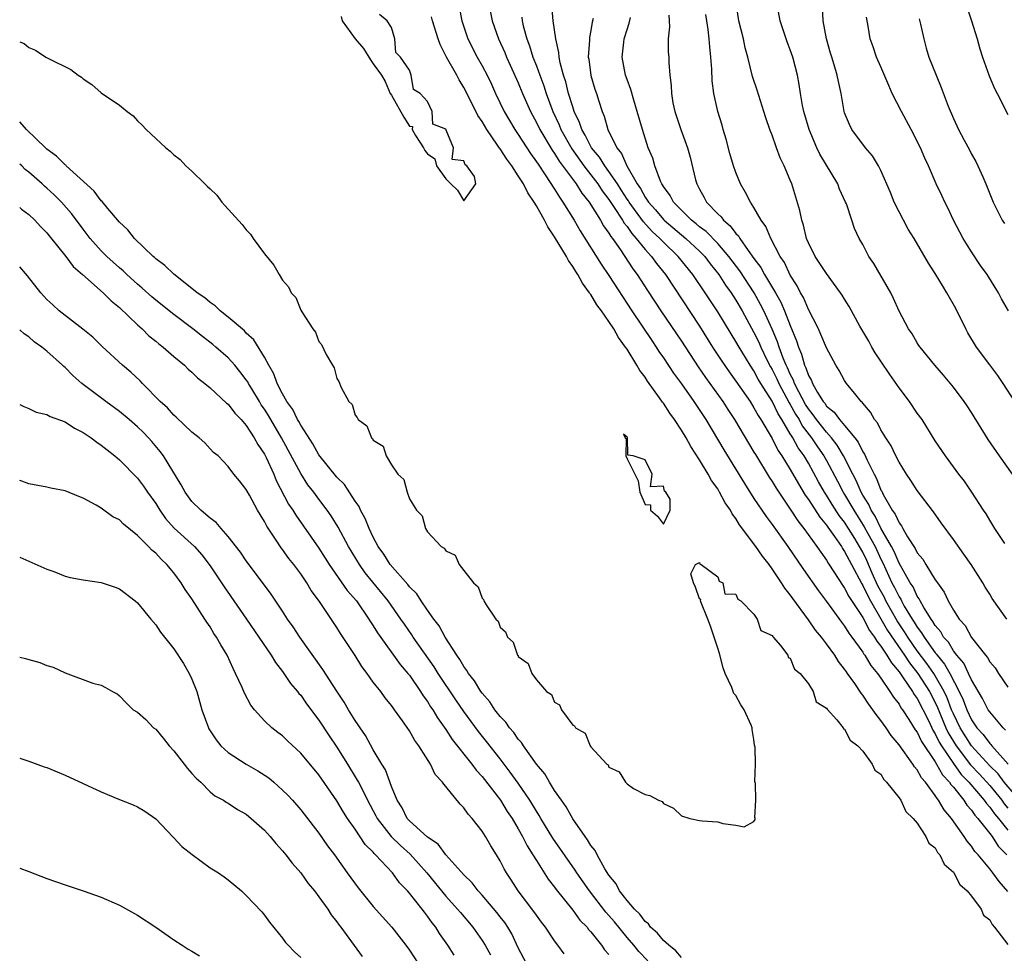
# Model space of a CAD drawing. Units: inches. Extents: x 2613000 to 2616000, y 1527000 to 1530000.
# Drawn here: x 2613000 to 2613109, y 1527140 to 1527243 of the extents above; entities that cross this region are included whole.
import ezdxf

# ---------------------------------------------------------------- set-up
doc = ezdxf.new("R2010")
doc.units = ezdxf.units.IN
doc.header["$MEASUREMENT"] = 0
doc.layers.add('LD26131527_2ft', color=9, linetype='Continuous')

msp = doc.modelspace()

# ---------------------------------------------------------------- linework, layer by layer
at = {"layer": 'LD26131527_2ft'}
for points, elevation in [([(2613048.49, 1527244.49), (2613048.79, 1527243), (2613049.43, 1527241), (2613050.46, 1527239), (2613051, 1527238.05), (2613051.55, 1527237), (2613052.03, 1527236.03), (2613052.5, 1527235), (2613053.46, 1527233), (2613054.62, 1527231), (2613055, 1527230.44), (2613056.35, 1527228.35), (2613057, 1527227.46), (2613057.18, 1527227.18), (2613057.98, 1527226.02), (2613059, 1527224.44), (2613059.53, 1527223.53), (2613059.93, 1527223), (2613061.15, 1527221), (2613061.83, 1527219.83), (2613064.15, 1527216.15), (2613065, 1527214.91), (2613067.54, 1527211), (2613069.72, 1527207.72), (2613070.21, 1527207), (2613070.52, 1527206.52), (2613071, 1527205.83), (2613072.13, 1527204.13), (2613073, 1527202.94), (2613074.36, 1527201), (2613075.67, 1527199), (2613077.67, 1527195.67), (2613079.95, 1527191.95), (2613081, 1527190.31), (2613082.33, 1527188.33), (2613083, 1527187.44), (2613084.75, 1527185), (2613086.47, 1527182.47), (2613088.12, 1527180.12), (2613089, 1527178.95), (2613090.65, 1527176.65), (2613091, 1527176.21), (2613091.45, 1527175.45), (2613091.81, 1527175), (2613093, 1527173.35), (2613093.13, 1527173.13), (2613093.23, 1527173), (2613093.88, 1527171.88), (2613094.64, 1527171), (2613095, 1527170.49), (2613096, 1527169), (2613096.38, 1527168.38), (2613097, 1527167.6), (2613097.21, 1527167.21), (2613097.37, 1527167), (2613098.07, 1527165.93), (2613098.78, 1527164.78), (2613099, 1527164.5), (2613099.48, 1527163.48), (2613101, 1527161.23), (2613101.14, 1527161), (2613101.81, 1527159.81), (2613102.58, 1527159), (2613102.73, 1527158.73), (2613103, 1527158.45), (2613104.15, 1527157), (2613104.47, 1527156.47), (2613105, 1527155.9), (2613105.36, 1527155.36), (2613105.7, 1527155), (2613107, 1527153.35), (2613107.27, 1527153), (2613107.95, 1527151.95), (2613108.88, 1527151)], 7540), ([(2613051.72, 1527245), (2613052.12, 1527243), (2613052.82, 1527241), (2613053.5, 1527239.5), (2613053.7, 1527239), (2613054.11, 1527238.11), (2613055, 1527236.15), (2613055.47, 1527235), (2613056.34, 1527233), (2613057, 1527231.77), (2613057.36, 1527231), (2613058.73, 1527228.73), (2613059, 1527228.37), (2613059.52, 1527227.52), (2613061.39, 1527225), (2613062, 1527224), (2613062.82, 1527223), (2613064.07, 1527221), (2613064.4, 1527220.4), (2613065, 1527219.58), (2613065.21, 1527219.21), (2613065.38, 1527219), (2613066.27, 1527217.73), (2613067.64, 1527215.64), (2613068.13, 1527215), (2613069.24, 1527213.24), (2613070.71, 1527211), (2613073, 1527207.64), (2613074.84, 1527204.84), (2613075.66, 1527203.66), (2613077.56, 1527201), (2613078.11, 1527200.12), (2613078.85, 1527199), (2613081, 1527195.42), (2613081.15, 1527195.15), (2613082.66, 1527192.66), (2613083, 1527192.16), (2613083.43, 1527191.43), (2613085, 1527189.13), (2613085.83, 1527187.83), (2613086.5, 1527187), (2613087.94, 1527185), (2613088.36, 1527184.36), (2613089, 1527183.49), (2613089.18, 1527183.18), (2613089.89, 1527182.11), (2613090.75, 1527180.75), (2613091, 1527180.42), (2613091.48, 1527179.48), (2613093, 1527177.17), (2613093.75, 1527175.75), (2613094.3, 1527175), (2613094.55, 1527174.55), (2613095, 1527174.01), (2613095.67, 1527173), (2613096.15, 1527172.15), (2613097, 1527171.19), (2613097.47, 1527170.53), (2613098.5, 1527169), (2613098.68, 1527168.68), (2613099, 1527168.25), (2613100.28, 1527165.72), (2613100.74, 1527164.74), (2613101, 1527164.35), (2613101.43, 1527163.43), (2613101.68, 1527163), (2613103, 1527161.05), (2613103.86, 1527159.86), (2613104.7, 1527159), (2613106.39, 1527157), (2613106.63, 1527156.63), (2613107, 1527156.25), (2613107.52, 1527155.52), (2613107.97, 1527155), (2613109, 1527153.72)], 7542), ([(2613109.7, 1527157.7), (2613108.6, 1527159), (2613107.92, 1527159.92), (2613107, 1527160.82), (2613104.98, 1527163), (2613103.73, 1527165), (2613103, 1527166.53), (2613102.8, 1527167), (2613102.31, 1527168.31), (2613101.99, 1527169), (2613101, 1527170.74), (2613100.83, 1527171), (2613100.08, 1527172.08), (2613099, 1527173.51), (2613097.96, 1527175), (2613097.6, 1527175.6), (2613096.8, 1527176.8), (2613095.56, 1527179), (2613095.38, 1527179.38), (2613094.67, 1527180.67), (2613094.05, 1527182.05), (2613093.44, 1527183.44), (2613093, 1527184.36), (2613092.65, 1527185), (2613092.12, 1527185.88), (2613091, 1527187.67), (2613090.41, 1527188.41), (2613089.63, 1527189.63), (2613089, 1527190.66), (2613088.78, 1527191), (2613088.13, 1527192.13), (2613087, 1527194.19), (2613086.52, 1527195), (2613085.88, 1527195.88), (2613085.28, 1527197), (2613085.16, 1527197.16), (2613085, 1527197.45), (2613084.07, 1527199), (2613083.65, 1527199.65), (2613083, 1527201.03), (2613081.75, 1527203), (2613081.47, 1527203.47), (2613081, 1527204.37), (2613080.57, 1527205), (2613079.35, 1527207), (2613079, 1527207.63), (2613078.47, 1527208.47), (2613077, 1527210.89), (2613075.6, 1527213), (2613074.24, 1527215), (2613072.65, 1527217), (2613071, 1527218.57), (2613070.6, 1527219), (2613069.77, 1527219.77), (2613068.81, 1527220.81), (2613067.22, 1527223), (2613067.14, 1527223.14), (2613067, 1527223.34), (2613066.36, 1527224.36), (2613065.93, 1527225), (2613065, 1527226.38), (2613064.53, 1527227), (2613063.95, 1527227.95), (2613063.07, 1527229), (2613062.38, 1527230.38), (2613062.01, 1527231), (2613061.77, 1527231.77), (2613061.18, 1527233), (2613061, 1527233.52), (2613060.55, 1527235), (2613060.25, 1527236.26), (2613060, 1527237), (2613059.62, 1527238.38), (2613059.51, 1527239), (2613059.49, 1527239.49), (2613059.13, 1527241), (2613058.86, 1527243), (2613058.71, 1527244.71)], 7546), ([(2613108.68, 1527185.32), (2613107.57, 1527187), (2613107, 1527187.9), (2613106.6, 1527188.6), (2613106.32, 1527189), (2613105.04, 1527191), (2613104.21, 1527192.21), (2613103.6, 1527193), (2613102.14, 1527195), (2613101, 1527196.66), (2613099.54, 1527199), (2613099, 1527199.73), (2613098.14, 1527201), (2613097, 1527202.49), (2613095.97, 1527203.97), (2613095, 1527205.46), (2613094.37, 1527206.37), (2613094, 1527207), (2613093.65, 1527207.65), (2613092.69, 1527209.31), (2613091.49, 1527211.49), (2613091, 1527212.29), (2613090.74, 1527212.74), (2613090.56, 1527213), (2613089, 1527215.11), (2613087.76, 1527217), (2613087, 1527218.51), (2613086.8, 1527219), (2613086.45, 1527220.45), (2613086.26, 1527221), (2613086.07, 1527222.07), (2613085.16, 1527225), (2613085, 1527225.42), (2613084.34, 1527227), (2613083.89, 1527227.89), (2613083.48, 1527229), (2613083, 1527230.37), (2613082.75, 1527231), (2613082.3, 1527232.3), (2613082.09, 1527233), (2613081.34, 1527235.34), (2613080.84, 1527236.84), (2613080.31, 1527239), (2613080.03, 1527240.03), (2613079.84, 1527241), (2613079.34, 1527243), (2613079.04, 1527245)], 7556), ([(2613109.53, 1527193), (2613108.07, 1527195), (2613106.82, 1527196.82), (2613105, 1527199.78), (2613104.52, 1527200.52), (2613104.18, 1527201), (2613103, 1527202.6), (2613101.9, 1527203.9), (2613100.94, 1527205), (2613099.33, 1527207), (2613099.19, 1527207.19), (2613099, 1527207.48), (2613098.45, 1527208.45), (2613098.06, 1527209), (2613097, 1527210.98), (2613096.38, 1527212.38), (2613096.08, 1527213), (2613094.21, 1527216.21), (2613093.67, 1527217), (2613093, 1527218.32), (2613092.59, 1527219), (2613092.1, 1527220.1), (2613091.78, 1527221), (2613091.19, 1527222.81), (2613091.11, 1527223), (2613090.44, 1527224.44), (2613090.24, 1527225), (2613088.28, 1527228.28), (2613087.94, 1527229), (2613087.07, 1527231), (2613086.49, 1527233), (2613086.35, 1527233.65), (2613086.12, 1527235), (2613085.98, 1527235.98), (2613085.79, 1527237), (2613085.28, 1527239), (2613085, 1527239.81), (2613084.67, 1527240.67), (2613083.89, 1527243), (2613083.51, 1527245)], 7558), ([(2613109.77, 1527201), (2613108.48, 1527203), (2613107.88, 1527203.88), (2613107, 1527205.03), (2613105.54, 1527207), (2613104.59, 1527208.59), (2613104.36, 1527209), (2613103.26, 1527211.26), (2613102.28, 1527213), (2613101.79, 1527213.79), (2613101, 1527215.11), (2613100.25, 1527216.25), (2613098.66, 1527219), (2613098.02, 1527220.02), (2613097.51, 1527221), (2613097, 1527221.93), (2613096.48, 1527223), (2613096.05, 1527224.05), (2613095, 1527226.47), (2613094.73, 1527227), (2613094.09, 1527228.09), (2613093.31, 1527229), (2613091.81, 1527231), (2613091.55, 1527231.55), (2613091, 1527232.86), (2613090.95, 1527233), (2613090.62, 1527235), (2613090.31, 1527236.31), (2613090.19, 1527237), (2613089.86, 1527238.14), (2613089.58, 1527239), (2613089.45, 1527239.45), (2613088.99, 1527241.01), (2613088.64, 1527243), (2613088.57, 1527244.57)], 7560), ([(2613104.33, 1527245), (2613105, 1527242.99), (2613105.6, 1527241), (2613105.91, 1527239.91), (2613106.2, 1527239), (2613106.93, 1527236.93), (2613107.52, 1527235.52), (2613107.81, 1527235), (2613109, 1527232.68)], 7566), ([(2613035.46, 1527243.46), (2613035.59, 1527243), (2613037, 1527241), (2613037.93, 1527239.93), (2613038.68, 1527238.68), (2613039, 1527238.26), (2613039.91, 1527237), (2613040.31, 1527236.31), (2613040.88, 1527235), (2613041, 1527234.78), (2613042.36, 1527232.36), (2613043, 1527231.39), (2613043.34, 1527231.34), (2613043.28, 1527231), (2613043.65, 1527230.35), (2613044.54, 1527229), (2613044.69, 1527228.69), (2613045, 1527228.31), (2613045.78, 1527227.78), (2613045.96, 1527227), (2613047, 1527225.58), (2613047.57, 1527225), (2613048.3, 1527224.3), (2613049, 1527223.15), (2613050.3, 1527225), (2613050.16, 1527225.84), (2613049.31, 1527227), (2613049.13, 1527227.13), (2613049, 1527227.57), (2613047.69, 1527227.69), (2613047.86, 1527229), (2613047.06, 1527230.94), (2613047, 1527231.03), (2613045.59, 1527231.59), (2613045.5, 1527233), (2613045, 1527234.1), (2613044.18, 1527235), (2613043.44, 1527235.44), (2613043.2, 1527237), (2613043, 1527237.54), (2613042, 1527239), (2613041.51, 1527239.51), (2613041.39, 1527241), (2613041, 1527242.26), (2613040.54, 1527243), (2613039.68, 1527243.68)], 7536), ([(2613109, 1527146.94), (2613108.03, 1527148.03), (2613107.35, 1527149), (2613107, 1527149.44), (2613105.72, 1527151), (2613105.37, 1527151.37), (2613105, 1527151.93), (2613104.51, 1527152.51), (2613104.2, 1527153), (2613102.78, 1527155), (2613101.96, 1527155.96), (2613101.37, 1527157), (2613101.19, 1527157.19), (2613101, 1527157.53), (2613099.93, 1527159), (2613099.48, 1527159.48), (2613099, 1527160.36), (2613098.7, 1527160.7), (2613098.52, 1527161), (2613097, 1527163.13), (2613096.14, 1527164.14), (2613095.57, 1527165), (2613095, 1527165.81), (2613094.46, 1527166.46), (2613094.11, 1527167), (2613093.63, 1527167.63), (2613093, 1527168.61), (2613092.82, 1527168.82), (2613092.13, 1527169.87), (2613091.33, 1527171), (2613091.19, 1527171.19), (2613091, 1527171.48), (2613090.32, 1527172.32), (2613089.91, 1527173), (2613089, 1527174.25), (2613088.43, 1527175), (2613087.78, 1527175.78), (2613087, 1527176.92), (2613085.27, 1527179.27), (2613085, 1527179.67), (2613084.4, 1527180.4), (2613084.04, 1527181), (2613083, 1527182.55), (2613082.67, 1527183), (2613081.93, 1527183.93), (2613081.21, 1527185), (2613079.41, 1527187.41), (2613079, 1527188.1), (2613078.6, 1527188.6), (2613078.41, 1527189), (2613077.83, 1527189.83), (2613077.21, 1527191), (2613077, 1527191.35), (2613076.3, 1527192.3), (2613075.95, 1527193), (2613075, 1527194.57), (2613074.03, 1527196.03), (2613073.5, 1527197), (2613073, 1527197.82), (2613072.22, 1527199), (2613071.7, 1527199.7), (2613071, 1527200.82), (2613070.91, 1527200.91), (2613070.58, 1527201.42), (2613069.26, 1527203.26), (2613069, 1527203.67), (2613068.41, 1527204.41), (2613068.09, 1527205), (2613067, 1527206.76), (2613066.84, 1527207), (2613066.06, 1527208.06), (2613065.54, 1527209), (2613065, 1527209.83), (2613064.18, 1527211), (2613063.68, 1527211.68), (2613063, 1527212.8), (2613062.91, 1527212.91), (2613062.86, 1527213), (2613062.07, 1527214.07), (2613061.56, 1527215), (2613061.34, 1527215.34), (2613061, 1527215.91), (2613060.54, 1527216.54), (2613060.31, 1527217), (2613059, 1527219.18), (2613058.26, 1527220.26), (2613057.9, 1527221), (2613057, 1527222.59), (2613056.75, 1527223), (2613056.04, 1527224.04), (2613055.56, 1527225), (2613055, 1527225.89), (2613054.27, 1527227), (2613053.72, 1527227.72), (2613053, 1527228.87), (2613052.94, 1527228.94), (2613052.72, 1527229.28), (2613051.52, 1527231), (2613051, 1527231.89), (2613050.55, 1527232.55), (2613049.23, 1527235.23), (2613049, 1527235.65), (2613048.48, 1527236.48), (2613048.22, 1527237), (2613047.08, 1527239), (2613046.38, 1527240.38), (2613046.15, 1527241), (2613045.55, 1527243), (2613045.44, 1527243.44)], 7538), ([(2613055.39, 1527243.39), (2613055.43, 1527243), (2613055.55, 1527242.45), (2613055.94, 1527241), (2613056.24, 1527240.24), (2613056.62, 1527239), (2613057, 1527238.05), (2613057.38, 1527237), (2613057.83, 1527235.83), (2613058.08, 1527235), (2613058.81, 1527233), (2613059.51, 1527231.51), (2613059.71, 1527231), (2613060.89, 1527228.89), (2613062.24, 1527227), (2613063.78, 1527225), (2613064.26, 1527224.26), (2613065, 1527223.28), (2613065.59, 1527222.41), (2613066.5, 1527221), (2613066.68, 1527220.68), (2613067, 1527220.3), (2613067.52, 1527219.52), (2613068.02, 1527219), (2613069, 1527217.77), (2613069.71, 1527217), (2613070.24, 1527216.24), (2613071.24, 1527215), (2613075, 1527209.3), (2613076.44, 1527207), (2613077.44, 1527205.44), (2613078.27, 1527204.27), (2613079, 1527203.26), (2613080.56, 1527201), (2613081, 1527200.32), (2613081.46, 1527199.46), (2613081.77, 1527199), (2613083, 1527196.93), (2613083.64, 1527195.64), (2613084.08, 1527195), (2613085, 1527193.5), (2613085.9, 1527191.9), (2613086.66, 1527190.66), (2613087, 1527190.2), (2613088.25, 1527188.25), (2613089, 1527187.36), (2613089.14, 1527187.14), (2613089.89, 1527186.11), (2613090.65, 1527185), (2613090.78, 1527184.78), (2613091, 1527184.46), (2613091.49, 1527183.49), (2613091.77, 1527183), (2613092.88, 1527180.88), (2613093, 1527180.71), (2613093.55, 1527179.55), (2613093.84, 1527179), (2613095, 1527177.04), (2613095.73, 1527175.73), (2613097.61, 1527173), (2613098.15, 1527172.15), (2613099.09, 1527171), (2613100.36, 1527169), (2613101, 1527167.78), (2613101.25, 1527167.25), (2613102.17, 1527165), (2613102.43, 1527164.43), (2613103.29, 1527163), (2613104.9, 1527160.9), (2613105.88, 1527159.88), (2613107, 1527158.62), (2613108.33, 1527157), (2613108.61, 1527156.61), (2613109, 1527156.15)], 7544), ([(2613063.26, 1527243.26), (2613063.15, 1527242.85), (2613063, 1527241.94), (2613062.85, 1527241.15), (2613062.86, 1527240.86), (2613062.72, 1527239), (2613062.77, 1527238.77), (2613063, 1527236.97), (2613063.46, 1527235.46), (2613063.62, 1527235), (2613063.87, 1527234.13), (2613064.24, 1527233), (2613064.48, 1527232.48), (2613064.86, 1527231), (2613065.86, 1527229), (2613066.38, 1527228.38), (2613066.97, 1527227), (2613068.11, 1527225), (2613068.48, 1527224.49), (2613069, 1527223.53), (2613069.23, 1527223.23), (2613069.35, 1527223), (2613070.14, 1527222.13), (2613071, 1527221.09), (2613071.09, 1527221), (2613073.47, 1527219), (2613075, 1527217.57), (2613075.56, 1527217), (2613076.18, 1527216.18), (2613077.12, 1527215), (2613077.85, 1527213.85), (2613078.48, 1527213), (2613079, 1527212.19), (2613079.69, 1527211), (2613081, 1527208.62), (2613081.53, 1527207.53), (2613081.76, 1527207), (2613082.46, 1527205.54), (2613082.82, 1527204.82), (2613083, 1527204.52), (2613083.51, 1527203.51), (2613083.73, 1527203), (2613084.6, 1527201.4), (2613084.87, 1527200.87), (2613085, 1527200.68), (2613085.59, 1527199.59), (2613085.97, 1527199), (2613086.33, 1527198.33), (2613087.36, 1527197), (2613088.01, 1527196.01), (2613088.72, 1527195), (2613089, 1527194.5), (2613090.22, 1527192.22), (2613090.84, 1527191), (2613091, 1527190.74), (2613092, 1527189), (2613093.17, 1527187.17), (2613093.55, 1527186.45), (2613094.36, 1527185), (2613095, 1527183.6), (2613095.21, 1527183.21), (2613095.53, 1527182.47), (2613096.22, 1527181), (2613096.49, 1527180.49), (2613097, 1527179.44), (2613097.18, 1527179.18), (2613097.26, 1527179), (2613097.58, 1527178.42), (2613098.44, 1527177), (2613098.66, 1527176.66), (2613099, 1527176.1), (2613099.49, 1527175.49), (2613099.76, 1527175), (2613101, 1527173.27), (2613101.13, 1527173.13), (2613101.2, 1527173), (2613102.03, 1527172.03), (2613102.61, 1527171), (2613103.65, 1527169), (2613104.09, 1527168.09), (2613104.48, 1527167), (2613105, 1527165.87), (2613105.59, 1527165), (2613106.27, 1527164.27), (2613107, 1527163.27), (2613107.14, 1527163.14), (2613107.25, 1527163), (2613109.04, 1527161)], 7548), ([(2613108.75, 1527164.75), (2613108.48, 1527165), (2613107, 1527166.76), (2613106.84, 1527167), (2613106.22, 1527168.22), (2613105, 1527170.3), (2613104.68, 1527171), (2613104.13, 1527172.13), (2613103.39, 1527173), (2613103, 1527173.51), (2613102.44, 1527174.44), (2613101.92, 1527175), (2613101.6, 1527175.6), (2613101, 1527176.27), (2613100.74, 1527176.74), (2613100.53, 1527177), (2613099.74, 1527178.26), (2613099.33, 1527179), (2613099.23, 1527179.23), (2613099, 1527179.54), (2613098.54, 1527180.54), (2613098.24, 1527181), (2613097, 1527183.15), (2613096.45, 1527184.45), (2613096.17, 1527185), (2613095, 1527187.04), (2613094.36, 1527188.36), (2613093.92, 1527189), (2613093.65, 1527189.65), (2613093, 1527190.68), (2613092.83, 1527191), (2613092.28, 1527192.28), (2613091.9, 1527193), (2613090.88, 1527195), (2613090.18, 1527196.18), (2613089.55, 1527197), (2613089, 1527197.61), (2613087.91, 1527199), (2613087.54, 1527199.54), (2613087, 1527200.19), (2613086.68, 1527200.68), (2613085.95, 1527202.05), (2613085.48, 1527203), (2613085.36, 1527203.36), (2613085, 1527204.02), (2613084.7, 1527204.7), (2613084.55, 1527205), (2613084.23, 1527205.77), (2613083.79, 1527207), (2613083.6, 1527207.6), (2613082.99, 1527208.99), (2613082.07, 1527211), (2613081.71, 1527211.71), (2613081.01, 1527213), (2613079.42, 1527215.42), (2613078.24, 1527217), (2613077, 1527218.45), (2613075.74, 1527219.74), (2613075, 1527220.28), (2613074.62, 1527220.62), (2613074.11, 1527221), (2613072.11, 1527223), (2613071.74, 1527223.74), (2613071, 1527224.73), (2613070.91, 1527224.91), (2613070.83, 1527225), (2613070.68, 1527225.32), (2613070.06, 1527227), (2613069.83, 1527227.83), (2613069.34, 1527229), (2613068.69, 1527231), (2613068.12, 1527233), (2613067.75, 1527234.25), (2613067.43, 1527235.43), (2613067, 1527236.52), (2613066.83, 1527237), (2613066.44, 1527239), (2613066.64, 1527240.64), (2613066.69, 1527241), (2613067, 1527242.06), (2613067.24, 1527242.76), (2613067.36, 1527243.36)], 7550), ([(2613071.62, 1527243.62), (2613071.63, 1527243), (2613071.67, 1527242.33), (2613071.55, 1527241), (2613071.55, 1527239.55), (2613071.59, 1527239), (2613071.6, 1527238.4), (2613071.71, 1527237), (2613071.87, 1527235.87), (2613071.89, 1527235), (2613072.06, 1527233.94), (2613072.27, 1527233), (2613072.93, 1527231), (2613073.66, 1527229), (2613073.95, 1527227.95), (2613074.56, 1527225.44), (2613074.69, 1527225), (2613074.81, 1527224.81), (2613075, 1527224.41), (2613075.52, 1527223.52), (2613075.76, 1527223), (2613077, 1527221.7), (2613077.37, 1527221.37), (2613077.62, 1527221), (2613078.39, 1527220.39), (2613079, 1527219.55), (2613079.28, 1527219.28), (2613079.42, 1527219), (2613080.35, 1527217.65), (2613081, 1527216.76), (2613081.77, 1527215.77), (2613082.17, 1527215), (2613083.36, 1527213), (2613083.95, 1527211.95), (2613084.35, 1527211), (2613085, 1527209.37), (2613085.7, 1527207.7), (2613085.91, 1527207), (2613086.24, 1527206.24), (2613086.57, 1527205), (2613086.72, 1527204.72), (2613087, 1527203.88), (2613087.33, 1527203.33), (2613087.44, 1527203), (2613088, 1527202), (2613088.63, 1527201), (2613088.8, 1527200.8), (2613089, 1527200.5), (2613089.84, 1527199.84), (2613090.44, 1527199), (2613091, 1527198.35), (2613092.11, 1527197), (2613092.5, 1527196.5), (2613093, 1527195.45), (2613093.19, 1527195.19), (2613093.48, 1527194.52), (2613094.25, 1527193), (2613094.52, 1527192.52), (2613095, 1527191.23), (2613095.09, 1527191.09), (2613095.25, 1527190.75), (2613096.26, 1527189), (2613096.58, 1527188.58), (2613097, 1527187.6), (2613097.27, 1527187.27), (2613097.41, 1527187), (2613097.93, 1527186.07), (2613098.77, 1527184.77), (2613099, 1527184.3), (2613099.61, 1527183.61), (2613099.96, 1527183), (2613101, 1527181.33), (2613101.15, 1527181.15), (2613101.23, 1527181), (2613101.97, 1527179.97), (2613102.42, 1527179), (2613103, 1527177.96), (2613103.62, 1527177), (2613104.28, 1527176.28), (2613105, 1527174.96), (2613106.54, 1527173), (2613106.75, 1527172.75), (2613107, 1527172.27), (2613107.6, 1527171.6), (2613107.96, 1527171), (2613109, 1527169.5)], 7552), ([(2613108.88, 1527177), (2613107.28, 1527179.28), (2613107, 1527179.76), (2613106.51, 1527180.51), (2613106.24, 1527181), (2613104.97, 1527183), (2613104.14, 1527184.14), (2613103, 1527185.77), (2613101.63, 1527187.63), (2613100.81, 1527188.81), (2613099, 1527191.18), (2613098.3, 1527192.3), (2613097.83, 1527193), (2613097, 1527194.31), (2613096.65, 1527195), (2613096.12, 1527196.12), (2613095.54, 1527197), (2613095, 1527197.87), (2613094.63, 1527198.63), (2613094.31, 1527199), (2613093.84, 1527199.84), (2613093, 1527200.81), (2613092.93, 1527200.93), (2613092.83, 1527201), (2613092.07, 1527201.93), (2613091.22, 1527203), (2613091, 1527203.33), (2613090.41, 1527204.41), (2613090.04, 1527205), (2613089, 1527206.92), (2613088.39, 1527208.39), (2613088.11, 1527209), (2613087, 1527211.14), (2613086.46, 1527212.46), (2613086.14, 1527213), (2613085.77, 1527213.77), (2613085, 1527214.93), (2613084.35, 1527216.34), (2613083.88, 1527217), (2613082.84, 1527219), (2613082.31, 1527220.31), (2613081.8, 1527221), (2613081, 1527222.41), (2613080.61, 1527223), (2613080.05, 1527224.05), (2613079.5, 1527225), (2613079, 1527226.26), (2613078.75, 1527227), (2613078.35, 1527228.35), (2613077.94, 1527229.94), (2613077.61, 1527231), (2613077.48, 1527231.48), (2613077.01, 1527233), (2613076.57, 1527235), (2613076.38, 1527236.38), (2613076.35, 1527237.65), (2613076.25, 1527239), (2613076.13, 1527240.13), (2613076.06, 1527241), (2613075.95, 1527242.05), (2613075.8, 1527243), (2613075.7, 1527243.7)], 7554), ([(2613109.08, 1527211), (2613108.31, 1527212.31), (2613107.97, 1527213), (2613106.72, 1527215), (2613106, 1527216), (2613105, 1527217.5), (2613104.06, 1527219), (2613103.01, 1527221), (2613102.37, 1527222.37), (2613102.04, 1527223), (2613101.72, 1527223.72), (2613101.11, 1527225), (2613100.24, 1527227), (2613099.83, 1527227.83), (2613099.37, 1527229), (2613098.34, 1527231), (2613097.28, 1527233), (2613096.26, 1527235), (2613095.86, 1527235.86), (2613095, 1527237.94), (2613094.53, 1527239), (2613094.15, 1527240.14), (2613093.83, 1527241), (2613093.6, 1527242.4), (2613093.4, 1527243.4)], 7562), ([(2613099.21, 1527243.21), (2613099.37, 1527242.63), (2613099.72, 1527241), (2613099.98, 1527239.98), (2613100.3, 1527239), (2613101.09, 1527237), (2613101.66, 1527235.66), (2613102.43, 1527233.57), (2613103, 1527232.22), (2613103.55, 1527231), (2613104.17, 1527229.83), (2613104.76, 1527228.76), (2613105, 1527228.29), (2613105.48, 1527227.48), (2613105.71, 1527227), (2613106.23, 1527225.77), (2613106.58, 1527225), (2613107, 1527223.91), (2613107.39, 1527223), (2613108.39, 1527221), (2613108.63, 1527220.63)], 7564), ([(2613000, 1527240.7), (2613000.5, 1527240.5), (2613001, 1527240.05), (2613001.75, 1527239.75), (2613002.87, 1527239), (2613003.16, 1527238.84), (2613005.64, 1527237.64), (2613006.46, 1527237), (2613006.8, 1527236.8), (2613007, 1527236.61), (2613007.96, 1527235.96), (2613009, 1527235.04), (2613011, 1527233.68), (2613011.84, 1527233), (2613012.5, 1527232.5), (2613013, 1527231.98), (2613013.5, 1527231.5), (2613013.94, 1527231), (2613014.51, 1527230.51), (2613015, 1527230.02), (2613016.12, 1527229), (2613016.61, 1527228.61), (2613017, 1527228.21), (2613017.69, 1527227.69), (2613018.33, 1527227), (2613019, 1527226.4), (2613020.43, 1527225), (2613020.73, 1527224.73), (2613021, 1527224.45), (2613021.75, 1527223.75), (2613022.3, 1527223), (2613022.64, 1527222.64), (2613024.53, 1527220.53), (2613025, 1527219.93), (2613025.46, 1527219.46), (2613025.76, 1527219), (2613027, 1527217.29), (2613028.03, 1527216.03), (2613028.61, 1527215), (2613029, 1527214.4), (2613029.65, 1527213.65), (2613029.94, 1527213), (2613030.47, 1527212.47), (2613031, 1527211.08), (2613031.11, 1527210.89), (2613032.33, 1527209), (2613032.64, 1527208.64), (2613033, 1527207.61), (2613033.28, 1527207.28), (2613033.8, 1527206.2), (2613034.5, 1527205), (2613034.7, 1527204.7), (2613035, 1527203.55), (2613035.21, 1527203.21), (2613035.47, 1527202.53), (2613036.31, 1527201), (2613036.66, 1527200.66), (2613037, 1527199.49), (2613037.23, 1527199.23), (2613037.33, 1527199), (2613038.3, 1527198.3), (2613038.79, 1527197), (2613038.93, 1527196.93), (2613039, 1527196.75), (2613040.08, 1527196.08), (2613040.42, 1527195), (2613041, 1527194.01), (2613041.72, 1527193), (2613042.39, 1527192.39), (2613042.75, 1527191), (2613043, 1527190.25), (2613043.78, 1527189), (2613044.4, 1527188.4), (2613044.75, 1527187), (2613045, 1527186.62), (2613046.49, 1527185), (2613046.83, 1527184.83), (2613047, 1527184.53), (2613048.04, 1527184.04), (2613048.49, 1527183), (2613049, 1527182.37), (2613050.05, 1527181), (2613050.57, 1527180.57), (2613051, 1527179.3), (2613051.16, 1527179.16), (2613051.21, 1527179), (2613051.44, 1527178.56), (2613052.54, 1527177), (2613052.77, 1527176.77), (2613053, 1527176.09), (2613053.6, 1527175.6), (2613053.8, 1527175), (2613054.45, 1527174.45), (2613054.93, 1527173), (2613054.97, 1527172.97), (2613055, 1527172.88), (2613056.1, 1527172.1), (2613056.48, 1527171), (2613057, 1527170.28), (2613058.12, 1527169), (2613058.66, 1527168.66), (2613059, 1527167.83), (2613059.54, 1527167.54), (2613059.77, 1527167), (2613061, 1527165.3), (2613061.2, 1527165.2), (2613061.3, 1527165), (2613062.39, 1527164.39), (2613062.93, 1527163), (2613063, 1527162.9), (2613064.75, 1527161), (2613064.9, 1527160.9), (2613065, 1527160.66), (2613066.14, 1527160.14), (2613066.82, 1527159), (2613067, 1527158.8), (2613067.71, 1527158.29), (2613069, 1527157.63), (2613069.52, 1527157.52), (2613070.46, 1527157), (2613070.86, 1527156.86), (2613071, 1527156.64), (2613072.13, 1527156.13), (2613073, 1527155.29), (2613073.93, 1527155), (2613075, 1527154.77), (2613075.27, 1527154.73), (2613077, 1527154.63), (2613077.57, 1527154.43), (2613079, 1527154.26), (2613079.93, 1527154.07), (2613081, 1527154.65), (2613081.13, 1527154.87), (2613081.13, 1527155), (2613081.11, 1527155.11), (2613081.19, 1527157), (2613081.15, 1527158.85), (2613081.09, 1527159.09), (2613081.15, 1527161), (2613081.12, 1527162.88), (2613081.07, 1527163.07), (2613081, 1527163.71), (2613080.8, 1527164.8), (2613080.81, 1527165), (2613080.7, 1527165.3), (2613079.93, 1527167), (2613079.54, 1527167.54), (2613079, 1527168.55), (2613078.79, 1527168.79), (2613078.55, 1527169.45), (2613077.83, 1527171), (2613077.61, 1527171.61), (2613077.18, 1527173.18), (2613077, 1527173.78), (2613076.59, 1527175), (2613076.22, 1527176.22), (2613075.91, 1527177), (2613075.12, 1527178.88), (2613075.09, 1527179), (2613075.14, 1527179.14), (2613075, 1527179.24), (2613074.53, 1527180.53), (2613074.32, 1527181), (2613074.03, 1527181.97), (2613074.53, 1527183), (2613075, 1527183.23), (2613075.04, 1527183.04), (2613075.16, 1527183), (2613077, 1527181.65), (2613077.17, 1527181.17), (2613077.57, 1527181), (2613077.79, 1527179.79), (2613079, 1527179.75), (2613079.2, 1527179.2), (2613079.53, 1527179), (2613081, 1527177.52), (2613081.35, 1527177), (2613081.75, 1527175.75), (2613083, 1527175.18), (2613083.06, 1527175.06), (2613083.12, 1527175), (2613083.93, 1527174.07), (2613084.72, 1527173), (2613084.77, 1527172.77), (2613085, 1527172.7), (2613085.47, 1527171.47), (2613086.09, 1527171), (2613087, 1527169.86), (2613087.52, 1527169), (2613087.87, 1527167.87), (2613089, 1527167.18), (2613089.06, 1527167.06), (2613090.12, 1527165.88), (2613090.83, 1527165), (2613090.88, 1527164.88), (2613091, 1527164.84), (2613091.62, 1527163.62), (2613092.44, 1527163), (2613093, 1527162.41), (2613094.03, 1527161), (2613094.32, 1527160.32), (2613095, 1527159.87), (2613095.31, 1527159.31), (2613095.63, 1527159), (2613097, 1527157.26), (2613097.18, 1527157), (2613097.75, 1527155.75), (2613098.56, 1527155), (2613099, 1527154.46), (2613099.97, 1527153), (2613100.27, 1527152.27), (2613101, 1527151.74), (2613101.26, 1527151.26), (2613101.51, 1527151), (2613101.96, 1527149.96), (2613103, 1527149.07), (2613103.05, 1527149), (2613103.7, 1527147.7), (2613104.5, 1527147), (2613105, 1527146.41), (2613106.05, 1527145), (2613106.33, 1527144.33), (2613107, 1527143.8), (2613107.28, 1527143.28), (2613107.54, 1527143), (2613109, 1527141.1)], 7536), ([(2613073, 1527139.65), (2613072.39, 1527140.39), (2613071.59, 1527141), (2613071, 1527141.53), (2613070.34, 1527142.34), (2613069.6, 1527143), (2613069.36, 1527143.36), (2613069, 1527143.62), (2613068.42, 1527144.42), (2613067.82, 1527145), (2613067, 1527145.95), (2613066.17, 1527147), (2613065.79, 1527147.79), (2613065, 1527148.73), (2613064.55, 1527149.45), (2613063.69, 1527151), (2613063.47, 1527151.47), (2613063, 1527152.02), (2613062.64, 1527152.64), (2613062.36, 1527153), (2613061, 1527154.94), (2613060.27, 1527156.27), (2613059.75, 1527157), (2613059, 1527158.1), (2613058.43, 1527159), (2613057.91, 1527159.91), (2613057, 1527160.98), (2613055.57, 1527163), (2613055.36, 1527163.36), (2613055, 1527163.73), (2613054.49, 1527164.49), (2613054.03, 1527165), (2613053.63, 1527165.63), (2613053, 1527166.26), (2613052.43, 1527167), (2613051.87, 1527167.87), (2613051, 1527168.83), (2613050.88, 1527169), (2613050.18, 1527170.18), (2613049.51, 1527171), (2613049.34, 1527171.34), (2613049, 1527171.75), (2613048.55, 1527172.55), (2613048.22, 1527173), (2613046.93, 1527175), (2613046.27, 1527176.26), (2613045.7, 1527177), (2613045, 1527177.98), (2613044.3, 1527179), (2613043.79, 1527179.79), (2613043, 1527180.56), (2613042.81, 1527180.81), (2613040.87, 1527183), (2613040.15, 1527184.15), (2613039.55, 1527185), (2613039, 1527186.03), (2613038.54, 1527187), (2613038.1, 1527188.1), (2613037.6, 1527189), (2613037.43, 1527189.43), (2613037, 1527190.02), (2613035.83, 1527191.83), (2613035, 1527192.66), (2613033, 1527195.11), (2613032.32, 1527196.32), (2613031, 1527198.4), (2613030.79, 1527198.79), (2613030.65, 1527199), (2613030.12, 1527200.12), (2613029.47, 1527201), (2613029, 1527201.83), (2613028.42, 1527203), (2613028.05, 1527204.05), (2613027.49, 1527205), (2613027, 1527205.89), (2613025.81, 1527207.81), (2613025, 1527208.53), (2613024.78, 1527208.78), (2613023, 1527210.31), (2613022.11, 1527211), (2613021.56, 1527211.56), (2613021, 1527211.91), (2613020.42, 1527212.42), (2613019.57, 1527213), (2613019, 1527213.48), (2613017, 1527215.05), (2613016.02, 1527216.02), (2613015, 1527216.74), (2613014.87, 1527216.87), (2613014.71, 1527217), (2613012.65, 1527219), (2613011.93, 1527219.93), (2613011, 1527220.77), (2613009.72, 1527222.28), (2613009.08, 1527223.08), (2613009, 1527223.14), (2613008.22, 1527224.22), (2613005.14, 1527227), (2613005.08, 1527227.08), (2613005, 1527227.12), (2613004.07, 1527228.07), (2613003, 1527228.85), (2613002.84, 1527229), (2613000.75, 1527231), (2613000, 1527231.87)], 7534), ([(2613069.3, 1527139.3), (2613068.31, 1527140.31), (2613067.75, 1527141), (2613067, 1527141.88), (2613065.6, 1527143.6), (2613065, 1527144.3), (2613064.66, 1527144.66), (2613062.84, 1527147), (2613061.46, 1527149), (2613061.29, 1527149.29), (2613058.81, 1527152.81), (2613057.5, 1527155), (2613057.32, 1527155.32), (2613057, 1527155.82), (2613056.29, 1527157), (2613055, 1527158.88), (2613054.12, 1527160.12), (2613053, 1527161.58), (2613051.5, 1527163.5), (2613050.6, 1527164.6), (2613049, 1527166.8), (2613048.1, 1527168.1), (2613046.15, 1527171), (2613045.71, 1527171.71), (2613043.42, 1527175), (2613043.26, 1527175.26), (2613042.43, 1527176.43), (2613042.06, 1527177), (2613040.65, 1527179), (2613038.11, 1527182.11), (2613037.47, 1527183), (2613036.28, 1527185), (2613035.14, 1527187.14), (2613034.37, 1527188.37), (2613033.92, 1527189), (2613033, 1527190.21), (2613032.43, 1527191), (2613031.8, 1527191.8), (2613031, 1527193.05), (2613029.63, 1527195.63), (2613028.89, 1527197), (2613027.44, 1527199.44), (2613027, 1527200.14), (2613026.65, 1527200.65), (2613026.44, 1527201), (2613025.59, 1527202.41), (2613025.24, 1527203), (2613025.16, 1527203.16), (2613025, 1527203.4), (2613024.3, 1527204.3), (2613023.73, 1527205), (2613023, 1527205.8), (2613021.65, 1527207), (2613021.3, 1527207.3), (2613020.17, 1527208.17), (2613019.11, 1527209), (2613017, 1527210.59), (2613015, 1527212.18), (2613014.56, 1527212.56), (2613013.51, 1527213.51), (2613013, 1527213.93), (2613011.83, 1527215), (2613011.41, 1527215.41), (2613011, 1527215.76), (2613009.63, 1527217), (2613009, 1527217.64), (2613007.78, 1527219), (2613007, 1527220), (2613005.73, 1527221.73), (2613004.6, 1527223), (2613003.8, 1527223.8), (2613003, 1527224.53), (2613002.74, 1527224.74), (2613002.47, 1527225), (2613001, 1527226.29), (2613000.61, 1527226.61), (2613000.22, 1527227), (2613000, 1527227.2)], 7532), ([(2613000, 1527222.41), (2613000.21, 1527222.21), (2613001, 1527221.62), (2613001.66, 1527221), (2613002.29, 1527220.29), (2613003, 1527219.61), (2613003.26, 1527219.26), (2613005.08, 1527217), (2613005.89, 1527215.89), (2613006.94, 1527215), (2613009.21, 1527213), (2613010.09, 1527212.09), (2613011, 1527211.37), (2613013, 1527209.46), (2613013.52, 1527209), (2613014.25, 1527208.25), (2613015, 1527207.67), (2613015.36, 1527207.36), (2613015.84, 1527207), (2613017, 1527205.97), (2613018.17, 1527205), (2613018.58, 1527204.58), (2613019, 1527204.23), (2613019.61, 1527203.61), (2613020.42, 1527203), (2613021, 1527202.5), (2613022.82, 1527200.82), (2613023, 1527200.69), (2613023.73, 1527199.73), (2613024.42, 1527199), (2613025, 1527198.34), (2613025.87, 1527197), (2613026.27, 1527196.27), (2613027, 1527195.19), (2613027.19, 1527194.81), (2613028.02, 1527193), (2613028.3, 1527192.3), (2613029.67, 1527189.67), (2613030.13, 1527189), (2613030.45, 1527188.45), (2613033, 1527184.83), (2613034.15, 1527183), (2613036.14, 1527180.14), (2613037.14, 1527179), (2613038.53, 1527177), (2613038.7, 1527176.7), (2613039, 1527176.26), (2613039.47, 1527175.47), (2613041.98, 1527171.98), (2613042.83, 1527171), (2613043, 1527170.79), (2613044.23, 1527169), (2613044.52, 1527168.52), (2613045, 1527167.89), (2613045.33, 1527167.33), (2613045.57, 1527167), (2613046.09, 1527166.09), (2613047, 1527164.81), (2613047.7, 1527163.7), (2613049.88, 1527161), (2613050.34, 1527160.34), (2613051, 1527159.64), (2613053.02, 1527157), (2613053.78, 1527155.78), (2613054.31, 1527155), (2613055, 1527153.85), (2613055.47, 1527153), (2613055.97, 1527151.97), (2613056.61, 1527151), (2613057, 1527150.35), (2613058.29, 1527148.29), (2613059, 1527147.4), (2613059.16, 1527147.16), (2613061, 1527144.87), (2613061.79, 1527143.79), (2613062.58, 1527143), (2613062.76, 1527142.76), (2613063, 1527142.5), (2613064.17, 1527141), (2613064.51, 1527140.51), (2613065, 1527139.97)], 7530), ([(2613060.07, 1527140.07), (2613059.38, 1527141), (2613059, 1527141.49), (2613057.99, 1527143), (2613057.55, 1527143.55), (2613057, 1527144.32), (2613056.73, 1527144.73), (2613055, 1527147), (2613054.22, 1527148.22), (2613053.69, 1527149), (2613053.43, 1527149.43), (2613053, 1527150.32), (2613052.58, 1527151), (2613051.96, 1527151.96), (2613051.37, 1527153), (2613051, 1527153.59), (2613049.91, 1527155), (2613049.46, 1527155.46), (2613049, 1527156.17), (2613048.57, 1527156.57), (2613047, 1527158.53), (2613046.77, 1527158.77), (2613046.65, 1527159), (2613045.84, 1527159.84), (2613045.31, 1527161), (2613044.04, 1527163), (2613043.59, 1527163.59), (2613043, 1527164.66), (2613042.24, 1527165.76), (2613041.34, 1527167), (2613041.19, 1527167.19), (2613041, 1527167.47), (2613040.31, 1527168.31), (2613039.82, 1527169), (2613039, 1527170.05), (2613038.33, 1527171), (2613037.75, 1527171.75), (2613037, 1527172.96), (2613035.4, 1527175.4), (2613035, 1527176.05), (2613033.06, 1527178.94), (2613032.16, 1527180.16), (2613031.67, 1527181), (2613031, 1527181.99), (2613030.56, 1527182.56), (2613030.25, 1527183), (2613029.69, 1527183.69), (2613029, 1527184.68), (2613028.85, 1527184.85), (2613028.3, 1527185.7), (2613027.25, 1527187.25), (2613027, 1527187.77), (2613026.52, 1527188.52), (2613026.23, 1527189), (2613025.34, 1527190.66), (2613025.09, 1527191.09), (2613025, 1527191.3), (2613024.23, 1527192.23), (2613023.63, 1527193), (2613023, 1527193.84), (2613021.88, 1527195), (2613021.39, 1527195.39), (2613021, 1527195.78), (2613020.43, 1527196.43), (2613019.81, 1527197), (2613019, 1527197.62), (2613017.27, 1527199.27), (2613017, 1527199.49), (2613016.3, 1527200.3), (2613015.51, 1527201), (2613013.54, 1527203), (2613013.28, 1527203.28), (2613012.25, 1527204.25), (2613011.35, 1527205), (2613009.08, 1527207.08), (2613008.08, 1527208.08), (2613006.98, 1527208.98), (2613004.35, 1527211), (2613003.65, 1527211.65), (2613003, 1527212.27), (2613002.35, 1527213), (2613000.85, 1527214.85), (2613000, 1527215.86)], 7528), ([(2613055.91, 1527139), (2613055, 1527140.73), (2613054.27, 1527142.27), (2613053.85, 1527143), (2613053.51, 1527143.51), (2613053, 1527144.16), (2613052.64, 1527144.64), (2613051, 1527146.55), (2613050.59, 1527147), (2613049.9, 1527147.9), (2613049, 1527148.77), (2613047, 1527150.99), (2613046.15, 1527152.15), (2613045, 1527152.92), (2613043, 1527154.73), (2613042.75, 1527155), (2613042.18, 1527156.18), (2613041.64, 1527157), (2613041, 1527158.54), (2613040.35, 1527160.35), (2613039.94, 1527161), (2613039, 1527162.57), (2613038.15, 1527164.15), (2613037.54, 1527165), (2613037.34, 1527165.34), (2613037, 1527165.81), (2613036.27, 1527167), (2613035.8, 1527167.81), (2613034.97, 1527169.03), (2613033.44, 1527171.45), (2613030.89, 1527175), (2613030.15, 1527176.15), (2613029.54, 1527177), (2613029, 1527177.85), (2613027.75, 1527179.75), (2613026.9, 1527180.9), (2613025, 1527183.41), (2613024.36, 1527184.36), (2613023, 1527186.11), (2613022.22, 1527187), (2613021.66, 1527187.66), (2613021, 1527188.12), (2613020.55, 1527188.55), (2613019.97, 1527189), (2613019, 1527189.97), (2613018.24, 1527191), (2613017.8, 1527191.8), (2613015.85, 1527195), (2613015.5, 1527195.5), (2613014.58, 1527196.58), (2613014.2, 1527197), (2613013.61, 1527197.61), (2613013, 1527198.22), (2613012.09, 1527199), (2613011, 1527199.91), (2613009.49, 1527201), (2613006.84, 1527203), (2613005.86, 1527203.86), (2613005, 1527204.75), (2613004.86, 1527204.86), (2613004.73, 1527205), (2613003, 1527206.56), (2613002.46, 1527207), (2613001.6, 1527207.6), (2613001, 1527208.13), (2613000.48, 1527208.48), (2613000, 1527208.92)], 7526), ([(2613000, 1527200.67), (2613000.44, 1527200.44), (2613001, 1527200.21), (2613001.83, 1527199.83), (2613003, 1527199.56), (2613003.35, 1527199.35), (2613005, 1527198.75), (2613006.05, 1527198.05), (2613007, 1527197.59), (2613007.87, 1527197), (2613008.5, 1527196.5), (2613009, 1527196.18), (2613009.65, 1527195.65), (2613010.5, 1527195), (2613011, 1527194.57), (2613013, 1527192.53), (2613013.65, 1527191.65), (2613014.09, 1527191), (2613015, 1527189.73), (2613015.45, 1527189), (2613016.1, 1527188.1), (2613017.04, 1527187.04), (2613019.27, 1527185), (2613020.09, 1527184.09), (2613021, 1527182.88), (2613022.25, 1527181), (2613022.54, 1527180.54), (2613025.01, 1527177), (2613027.74, 1527173), (2613028.21, 1527172.21), (2613029, 1527171.21), (2613029.89, 1527169.89), (2613030.66, 1527169), (2613030.8, 1527168.8), (2613031, 1527168.59), (2613031.65, 1527167.65), (2613033, 1527165.86), (2613034.13, 1527164.13), (2613035, 1527162.87), (2613036.17, 1527161), (2613037.24, 1527159.24), (2613037.36, 1527159), (2613037.94, 1527157.94), (2613038.38, 1527157), (2613039.3, 1527155.3), (2613039.45, 1527155), (2613040.99, 1527152.99), (2613042, 1527152), (2613043.06, 1527151.06), (2613044.91, 1527149), (2613047, 1527146.44), (2613048.3, 1527145), (2613048.61, 1527144.61), (2613049.97, 1527143), (2613051, 1527141.53), (2613051.33, 1527141), (2613051.95, 1527139.95)], 7524), ([(2613047.92, 1527139.92), (2613047.21, 1527141), (2613046.31, 1527142.31), (2613045.91, 1527143), (2613045.5, 1527143.5), (2613045, 1527144.23), (2613044.65, 1527144.65), (2613044.4, 1527145), (2613043, 1527146.77), (2613042.79, 1527147), (2613041.9, 1527147.9), (2613041.12, 1527149), (2613039.26, 1527151), (2613039.12, 1527151.12), (2613039, 1527151.27), (2613038.12, 1527152.12), (2613037, 1527153.81), (2613036.16, 1527155), (2613035.71, 1527155.71), (2613035, 1527156.94), (2613033, 1527159.82), (2613031, 1527162.2), (2613029.55, 1527163.55), (2613029, 1527164.1), (2613028.48, 1527164.48), (2613027.8, 1527165), (2613027, 1527165.78), (2613025.91, 1527167), (2613025.5, 1527167.5), (2613024.81, 1527168.81), (2613024.54, 1527169.46), (2613023.82, 1527171), (2613023.53, 1527171.53), (2613022.87, 1527173), (2613022.17, 1527174.17), (2613021.72, 1527175), (2613021.42, 1527175.42), (2613021, 1527176.14), (2613020.65, 1527176.65), (2613020.44, 1527177), (2613019, 1527179.23), (2613018.26, 1527180.26), (2613017.81, 1527181), (2613017, 1527182.09), (2613016.24, 1527183), (2613015.6, 1527183.6), (2613015, 1527184.26), (2613014.59, 1527184.59), (2613014.22, 1527185), (2613013, 1527186.23), (2613011.46, 1527187.46), (2613011, 1527187.93), (2613010.28, 1527188.28), (2613009, 1527189.23), (2613008.44, 1527189.56), (2613007, 1527190.34), (2613006.51, 1527190.51), (2613005, 1527191.15), (2613003.44, 1527191.44), (2613003, 1527191.55), (2613001, 1527191.9), (2613000.22, 1527192.22), (2613000, 1527192.3)], 7522), ([(2613000, 1527183.84), (2613003, 1527182.49), (2613003.77, 1527182.23), (2613005, 1527181.74), (2613005.57, 1527181.57), (2613007, 1527181.31), (2613009, 1527181.02), (2613010.52, 1527180.52), (2613011, 1527180.34), (2613012.74, 1527179), (2613013, 1527178.78), (2613014.45, 1527177), (2613015, 1527176.36), (2613015.55, 1527175.55), (2613017, 1527173.71), (2613018.08, 1527172.08), (2613018.71, 1527171), (2613019, 1527170.37), (2613019.53, 1527169), (2613020.11, 1527167), (2613020.82, 1527165), (2613020.88, 1527164.88), (2613021.67, 1527163.67), (2613022.19, 1527163), (2613023, 1527162.28), (2613024.99, 1527160.99), (2613026.27, 1527160.27), (2613027.48, 1527159.48), (2613028.04, 1527159), (2613029, 1527158.13), (2613029.56, 1527157.56), (2613030.08, 1527157), (2613031, 1527155.96), (2613033, 1527153.39), (2613033.97, 1527151.97), (2613034.71, 1527151), (2613036.14, 1527149), (2613037.35, 1527147.35), (2613039, 1527145.29), (2613041.05, 1527143), (2613042.6, 1527141), (2613043, 1527140.46), (2613043.95, 1527139)], 7520), ([(2613000, 1527172.79), (2613000.63, 1527172.63), (2613001, 1527172.52), (2613002.21, 1527172.21), (2613003, 1527171.89), (2613003.68, 1527171.68), (2613005, 1527171.05), (2613008.08, 1527169.92), (2613009, 1527169.69), (2613009.46, 1527169.46), (2613010.23, 1527169), (2613010.74, 1527168.74), (2613011, 1527168.52), (2613011.74, 1527167.74), (2613012.52, 1527167), (2613013, 1527166.71), (2613013.9, 1527165.9), (2613014.77, 1527165), (2613015, 1527164.84), (2613015.84, 1527163.84), (2613016.48, 1527163), (2613017, 1527162.46), (2613018.15, 1527161), (2613018.51, 1527160.51), (2613019, 1527159.97), (2613019.45, 1527159.45), (2613019.97, 1527159), (2613021, 1527157.92), (2613021.51, 1527157.51), (2613022.48, 1527157), (2613022.79, 1527156.79), (2613023, 1527156.69), (2613024.01, 1527156), (2613025, 1527155.47), (2613025.55, 1527155), (2613027, 1527153.69), (2613027.62, 1527153), (2613028.24, 1527152.24), (2613029, 1527151.43), (2613029.35, 1527151), (2613030.06, 1527150.06), (2613031, 1527148.99), (2613031.83, 1527147.83), (2613032.51, 1527147), (2613033, 1527146.35), (2613033.99, 1527145), (2613034.37, 1527144.37), (2613035, 1527143.6), (2613035.24, 1527143.24), (2613035.44, 1527143), (2613037.78, 1527139.78)], 7518), ([(2613000, 1527161.64), (2613001, 1527161.33), (2613002.7, 1527160.7), (2613003, 1527160.61), (2613005, 1527159.78), (2613009, 1527157.94), (2613010.83, 1527157.17), (2613012.51, 1527156.51), (2613013, 1527156.28), (2613013.79, 1527155.79), (2613015, 1527154.94), (2613016.93, 1527152.93), (2613017, 1527152.87), (2613017.89, 1527151.89), (2613019.01, 1527151.01), (2613021, 1527149.56), (2613021.92, 1527149), (2613022.55, 1527148.55), (2613023, 1527148.21), (2613024.45, 1527147), (2613025, 1527146.5), (2613026.7, 1527144.7), (2613027, 1527144.34), (2613027.57, 1527143.57), (2613029, 1527141.79), (2613029.32, 1527141.32), (2613029.6, 1527141), (2613030.3, 1527140.3), (2613031, 1527139.64)], 7516), ([(2613000, 1527149.5), (2613001, 1527149.15), (2613003, 1527148.39), (2613005, 1527147.67), (2613007, 1527147.01), (2613009, 1527146.32), (2613011, 1527145.43), (2613013, 1527144.32), (2613015, 1527142.99), (2613017, 1527141.59), (2613017.91, 1527141), (2613018.58, 1527140.58), (2613019, 1527140.37), (2613019.85, 1527139.85)], 7514)]:
    msp.add_lwpolyline(points, dxfattribs=dict(at, elevation=elevation))
at = {"layer": 'LD26131527_2ft', "elevation": 7536}
msp.add_lwpolyline([(2613067.86, 1527193), (2613068.24, 1527192.24), (2613068.39, 1527191), (2613069, 1527189.65), (2613069.59, 1527189.59), (2613069.59, 1527189), (2613070.34, 1527188.34), (2613071, 1527187.45), (2613071.76, 1527189), (2613071.76, 1527190.24), (2613071.28, 1527191), (2613071.12, 1527191.12), (2613071, 1527191.66), (2613069.6, 1527191.6), (2613069.75, 1527193), (2613069, 1527194.56), (2613067.67, 1527195), (2613067.07, 1527195.07), (2613067.05, 1527197), (2613067, 1527197.08), (2613066.59, 1527197.41), (2613066.79, 1527197), (2613066.9, 1527196.9), (2613066.87, 1527195), (2613067, 1527194.68)], close=True, dxfattribs=at)

doc.saveas('drawing.dxf')
